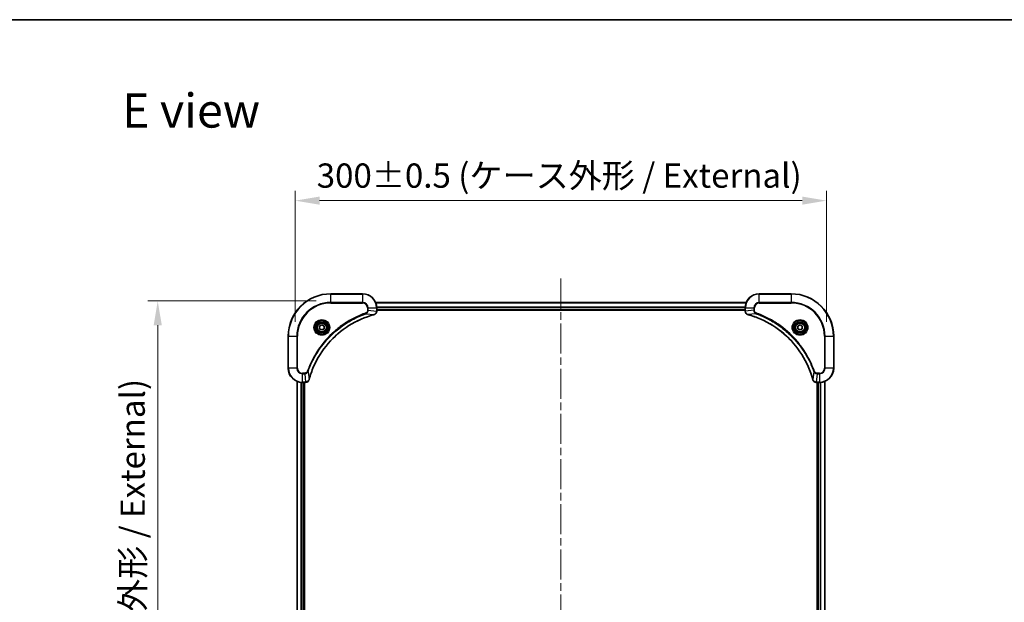
# Model space of a CAD drawing. Units: millimetres. Extents: x 43 to 8314, y 24 to 1570.
# Drawn here: x 1782 to 2338, y 1241 to 1570 of the extents above; entities that cross this region are included whole.
import ezdxf

# ---------------------------------------------------------------- set-up
doc = ezdxf.new("R2010")
doc.units = ezdxf.units.MM
doc.header["$LTSCALE"] = 3
doc.linetypes.add('CHAIN', pattern=[0.3543, 0.2362, -0.0295, 0.0591, -0.0295])
doc.layers.get('Defpoints').update_dxf_attribs({"lineweight": 25})
for name, color, linetype, lineweight in [('Border (ISO)', 7, 'Continuous', 35), ('Centerline (ISO)', 131, 'Continuous', 18), ('Dimension (ISO)', 7, 'Continuous', 18), ('Dimension (ISO) @ 1', 7, 'Continuous', 18), ('Symbol (ISO)', 7, 'Continuous', 18), ('Visible (ISO)', 7, 'Continuous', 35), ('Visible Narrow (ISO)', 7, 'Continuous', 25)]:
    doc.layers.add(name, color=color, linetype=linetype, lineweight=lineweight)
doc.styles.add('Note Text (TK)', font='MS PGothic.ttf')
doc.dimstyles.new('Default - Method 1b (TK)', dxfattribs={"dimscale": 3, "dimtxt": 2.5, "dimasz": 2.5, "dimexe": 1, "dimexo": 1.5, "dimgap": 1, "dimtad": 1, "dimtoh": 1, "dimrnd": 1e-08, "dimdsep": 46, "dimtxsty": 'Note Text (TK)', "dimcen": 0.09, "dimdle": 5, "dimclrd": 100, "dimclre": 100, "dimclrt": 7, "dimadec": 1, "dimazin": 1, "dimtfac": 1, "dimtmove": 0, "dimatfit": 3, "dimfxl": 1, "dimtolj": 1, "dimlwd": -1, "dimlwe": -1, "dimarcsym": 0})

# ---------------------------------------------------------------- blocks, each defined once
blk = doc.blocks.new('図面枠 tk図枠')
at = {"layer": 'Border (ISO)'}
blk.add_line((14.5, 289), (405.5, 289), dxfattribs=at)
blk = doc.blocks.new('*D33')
at = {"layer": 'Defpoints', "color": 0}
for p in [(2238.03, 1467.35), (1938.03, 1390.76), (2238.03, 1390.76)]:
    blk.add_point(p, dxfattribs=at)
at = {"layer": 'Dimension (ISO)', "color": 100}
for p, q in [((1938.03, 1399.01), (1938.03, 1472.85)), ((2238.03, 1399.01), (2238.03, 1472.85)), ((1951.78, 1467.35), (2224.28, 1467.35))]:
    blk.add_line(p, q, dxfattribs=at)
for points in [[(1951.78, 1469.64), (1951.78, 1465.06), (1938.03, 1467.35)], [(2224.28, 1469.64), (2224.28, 1465.06), (2238.03, 1467.35)]]:
    blk.add_solid(points, dxfattribs=at)
at = {"layer": 'Dimension (ISO)', "color": 7, "insert": (1950.15, 1481.49), "char_height": 13.75, "attachment_point": 4, "style": 'Note Text (TK)'}
blk.add_mtext('\\A1;\\fＭＳ Ｐゴシック|b0|i0;{\\H13.6950;300±0.5 (ケース外形 / External)}', dxfattribs=at)
blk = doc.blocks.new('*D34')
at = {"layer": 'Defpoints', "color": 0}
for p in [(1958.03, 1410.76), (1860.37, 1050.76), (1958.03, 1050.76)]:
    blk.add_point(p, dxfattribs=at)
at = {"layer": 'Dimension (ISO)', "color": 100}
for p, q in [((1949.78, 1410.76), (1854.87, 1410.76)), ((1860.37, 1397.01), (1860.37, 1064.51)), ((1949.78, 1050.76), (1854.87, 1050.76))]:
    blk.add_line(p, q, dxfattribs=at)
for points in [[(1858.08, 1397.01), (1862.67, 1397.01), (1860.37, 1410.76)], [(1858.08, 1064.51), (1862.67, 1064.51), (1860.37, 1050.76)]]:
    blk.add_solid(points, dxfattribs=at)
at = {"layer": 'Dimension (ISO)', "color": 7, "insert": (1846.24, 1092.88), "char_height": 13.75, "attachment_point": 4, "rotation": 90, "style": 'Note Text (TK)'}
blk.add_mtext('\\A1;\\fＭＳ Ｐゴシック|b0|i0;{\\H13.6950;360±0.5 (ケース外形 / External)}', dxfattribs=at)

msp = doc.modelspace()

# ---------------------------------------------------------------- linework, layer by layer
at = {"layer": 'Centerline (ISO)', "linetype": 'CHAIN', "ltscale": 23.990969}
msp.add_line((2088.0338, 1423.4677), (2088.0338, 1038.0604), dxfattribs=at)
at = {"layer": 'Visible (ISO)'}
for p, q in [((1976.0338, 1414.764), (1958.0338, 1414.764)), ((2218.0338, 1414.764), (2200.0338, 1414.764)), ((1983.45, 1409.764), (2192.6176, 1409.764)), ((1984.0338, 1404.933), (1984.0338, 1406.764)), ((2192.0338, 1406.764), (2192.0338, 1404.933)), ((1984.0338, 1405.764), (2192.0338, 1405.764)), ((1984.0338, 1405.464), (2192.0338, 1405.464)), ((1984.0338, 1404.933), (1984.0338, 1404.9177)), ((2192.0338, 1404.9177), (2192.0338, 1404.933)), ((1951.7838, 1396.4857), (1953.0338, 1397.2074)), ((1951.7838, 1395.0424), (1951.7838, 1396.4857)), ((1953.0338, 1397.2074), (1954.2838, 1396.4857)), ((1954.2838, 1396.4857), (1954.2838, 1395.0424)), ((2221.7838, 1396.4857), (2223.0338, 1397.2074)), ((2221.7838, 1395.0424), (2221.7838, 1396.4857)), ((2223.0338, 1397.2074), (2224.2838, 1396.4857)), ((2224.2838, 1396.4857), (2224.2838, 1395.0424)), ((1934.0338, 1390.764), (1934.0338, 1372.764)), ((1953.0338, 1394.3207), (1951.7838, 1395.0424)), ((1954.2838, 1395.0424), (1953.0338, 1394.3207)), ((2223.0338, 1394.3207), (2221.7838, 1395.0424)), ((2224.2838, 1395.0424), (2223.0338, 1394.3207)), ((2242.0338, 1372.764), (2242.0338, 1390.764)), ((1939.0338, 1096.1802), (1939.0338, 1365.3478)), ((1942.0338, 1364.764), (1943.8648, 1364.764)), ((1943.0338, 1096.764), (1943.0338, 1364.764)), ((1943.3338, 1096.764), (1943.3338, 1364.764)), ((1943.8801, 1364.764), (1943.8648, 1364.764)), ((2232.2027, 1364.764), (2232.1874, 1364.764)), ((2232.2027, 1364.764), (2234.0338, 1364.764)), ((2232.7338, 1364.764), (2232.7338, 1096.764)), ((2233.0338, 1364.764), (2233.0338, 1096.764)), ((2237.0338, 1365.3478), (2237.0338, 1096.1802))]:
    msp.add_line(p, q, dxfattribs=at)
for centre, radius in [((1953.0338, 1395.764), 3.25), ((1953.0338, 1395.764), 2.75), ((2223.0338, 1395.764), 3.25), ((2223.0338, 1395.764), 2.75)]:
    msp.add_circle(centre, radius, dxfattribs=at)
for centre, radius, start, end in [((1958.0338, 1390.764), 24, 90, 180), ((1976.0338, 1406.764), 8, 0, 90), ((2200.0338, 1406.764), 8, 90, 180), ((2218.0338, 1390.764), 24, 0, 90), ((1942.0338, 1372.764), 8, 180, 270), ((2234.0338, 1372.764), 8, 270, 0)]:
    msp.add_arc(centre, radius, start, end, dxfattribs=at)
for points, knots in [([(1945.8312, 1366.3178), (1946.5046, 1368.8121), (1947.3643, 1371.2561), (1948.4006, 1373.6227), (1950.4733, 1378.356), (1953.2569, 1382.778), (1956.6285, 1386.6937), (1960, 1390.6094), (1963.9597, 1394.0188), (1968.3325, 1396.7713), (1972.7054, 1399.5239), (1977.4914, 1401.6198), (1982.48, 1402.9666)], [0, 0, 0, 0, 0.78253283, 0.78253283, 0.78253283, 2.34759848, 2.34759848, 2.34759848, 3.91266414, 3.91266414, 3.91266414, 5.47772979, 5.47772979, 5.47772979, 5.47772979]), ([(1982.5523, 1402.986), (1982.7911, 1403.0502), (1983.0189, 1403.1594), (1983.2194, 1403.307), (1983.4199, 1403.4545), (1983.5929, 1403.6405), (1983.726, 1403.8517), (1983.9255, 1404.1684), (1984.0338, 1404.5428), (1984.0338, 1404.9177)], [-0.196787795, -0.196787795, -0.196787795, -0.196787795, -0.140562711, -0.140562711, -0.140562711, -0.084337626, -0.084337626, -0.084337626, 0, 0, 0, 0]), ([(2192.0338, 1404.9177), (2192.0338, 1404.4179), (2192.2301, 1403.9203), (2192.5692, 1403.5556), (2192.8236, 1403.2821), (2193.1569, 1403.0822), (2193.5152, 1402.986)], [-0.196787795, -0.196787795, -0.196787795, -0.196787795, -0.084337626, -0.084337626, -0.084337626, 0, 0, 0, 0]), ([(2193.5875, 1402.9666), (2196.0818, 1402.2932), (2198.5258, 1401.4335), (2200.8925, 1400.3972), (2205.6257, 1398.3245), (2210.0477, 1395.5409), (2213.9634, 1392.1693), (2217.8791, 1388.7978), (2221.2885, 1384.8381), (2224.0411, 1380.4653), (2226.7936, 1376.0924), (2228.8895, 1371.3064), (2230.2363, 1366.3178)], [0, 0, 0, 0, 0.78253283, 0.78253283, 0.78253283, 2.34759848, 2.34759848, 2.34759848, 3.91266414, 3.91266414, 3.91266414, 5.47772979, 5.47772979, 5.47772979, 5.47772979]), ([(1943.8801, 1364.764), (1944.3799, 1364.764), (1944.8775, 1364.9604), (1945.2422, 1365.2995), (1945.5157, 1365.5539), (1945.7156, 1365.8872), (1945.8118, 1366.2455)], [-0.196787795, -0.196787795, -0.196787795, -0.196787795, -0.084337626, -0.084337626, -0.084337626, 0, 0, 0, 0]), ([(2230.2558, 1366.2455), (2230.3199, 1366.0067), (2230.4291, 1365.7789), (2230.5767, 1365.5784), (2230.7243, 1365.3779), (2230.9102, 1365.2049), (2231.1214, 1365.0718), (2231.4382, 1364.8723), (2231.8126, 1364.764), (2232.1874, 1364.764)], [-0.196787795, -0.196787795, -0.196787795, -0.196787795, -0.140562711, -0.140562711, -0.140562711, -0.084337626, -0.084337626, -0.084337626, 0, 0, 0, 0])]:
    msp.add_open_spline(points, degree=3, knots=knots, dxfattribs=at)
for points in [[(1982.48, 1402.9666), (1982.5042, 1402.9731), (1982.5283, 1402.9796), (1982.5523, 1402.986)], [(2193.5152, 1402.986), (2193.5392, 1402.9796), (2193.5633, 1402.9731), (2193.5875, 1402.9666)], [(1945.8118, 1366.2455), (1945.8182, 1366.2695), (1945.8247, 1366.2936), (1945.8312, 1366.3178)], [(2230.2363, 1366.3178), (2230.2428, 1366.2936), (2230.2493, 1366.2695), (2230.2558, 1366.2455)]]:
    msp.add_open_spline(points, degree=3, dxfattribs=at)
at = {"layer": 'Visible Narrow (ISO)'}
for p, q in [((1958.0338, 1414.6176), (1958.0338, 1414.764)), ((1958.0338, 1414.6176), (1976.0338, 1414.6176)), ((1958.0338, 1409.9105), (1958.0338, 1414.6176)), ((1976.0338, 1414.6176), (1976.0338, 1414.764)), ((1976.0338, 1414.6176), (1976.0338, 1409.9105)), ((2200.0338, 1414.6176), (2200.0338, 1414.764)), ((2200.0338, 1414.6176), (2218.0338, 1414.6176)), ((2200.0338, 1409.9105), (2200.0338, 1414.6176)), ((2218.0338, 1414.6176), (2218.0338, 1414.764)), ((2218.0338, 1414.6176), (2218.0338, 1409.9105)), ((1976.0338, 1409.9105), (1958.0338, 1409.9105)), ((1958.0338, 1409.9105), (1958.0338, 1409.5569)), ((1958.0338, 1409.5569), (1976.0338, 1409.5569)), ((1976.0338, 1409.9105), (1976.0338, 1409.5569)), ((1978.8267, 1406.764), (1978.8267, 1405.4269)), ((1979.1802, 1406.764), (1978.8267, 1406.764)), ((1979.1802, 1406.764), (1983.8873, 1406.764)), ((1979.1802, 1405.4269), (1979.1802, 1406.764)), ((1983.4685, 1409.7177), (2192.599, 1409.7177)), ((1983.8873, 1406.764), (1983.8873, 1404.933)), ((1983.8873, 1406.764), (1984.0338, 1406.764)), ((1984.0141, 1407.324), (2192.0534, 1407.324)), ((1984.0234, 1407.1704), (2192.0441, 1407.1704)), ((2192.0338, 1406.764), (2192.1802, 1406.764)), ((2192.1802, 1404.933), (2192.1802, 1406.764)), ((2192.1802, 1406.764), (2196.8873, 1406.764)), ((2196.8873, 1406.764), (2196.8873, 1405.4269)), ((2196.8873, 1406.764), (2197.2409, 1406.764)), ((2197.2409, 1405.4269), (2197.2409, 1406.764)), ((2200.0338, 1409.9105), (2200.0338, 1409.5569)), ((2218.0338, 1409.9105), (2200.0338, 1409.9105)), ((2200.0338, 1409.5569), (2218.0338, 1409.5569)), ((2218.0338, 1409.5569), (2218.0338, 1409.9105)), ((1978.0044, 1403.5262), (1977.851, 1403.9589)), ((1978.0044, 1403.5262), (1982.4721, 1402.9956)), ((1979.1802, 1405.4269), (1978.8267, 1405.4269)), ((1979.1802, 1405.4269), (1983.8873, 1404.933)), ((1984.0338, 1404.933), (1983.8873, 1404.933)), ((1984.0338, 1406.064), (2192.0338, 1406.064)), ((2192.1802, 1404.933), (2192.0338, 1404.933)), ((2196.8873, 1405.4269), (2192.1802, 1404.933)), ((2198.0631, 1403.5262), (2193.5954, 1402.9956)), ((2196.8873, 1405.4269), (2197.2409, 1405.4269)), ((2198.0631, 1403.5262), (2198.2165, 1403.9589)), ((1934.1802, 1390.764), (1934.0338, 1390.764)), ((1934.1802, 1372.764), (1934.1802, 1390.764)), ((1934.1802, 1390.764), (1938.8873, 1390.764)), ((1939.2409, 1390.764), (1938.8873, 1390.764)), ((1938.8873, 1390.764), (1938.8873, 1372.764)), ((1939.2409, 1372.764), (1939.2409, 1390.764)), ((2236.8267, 1390.764), (2236.8267, 1372.764)), ((2237.1802, 1390.764), (2236.8267, 1390.764)), ((2237.1802, 1390.764), (2241.8873, 1390.764)), ((2237.1802, 1372.764), (2237.1802, 1390.764)), ((2241.8873, 1390.764), (2241.8873, 1372.764)), ((2241.8873, 1390.764), (2242.0338, 1390.764)), ((1934.1802, 1372.764), (1934.0338, 1372.764)), ((1938.8873, 1372.764), (1934.1802, 1372.764)), ((1938.8873, 1372.764), (1939.2409, 1372.764)), ((1943.3709, 1369.9711), (1942.0338, 1369.9711)), ((1942.0338, 1369.6176), (1942.0338, 1369.9711)), ((1942.0338, 1369.6176), (1943.3709, 1369.6176)), ((1942.0338, 1364.9105), (1942.0338, 1369.6176)), ((1943.3709, 1369.6176), (1943.3709, 1369.9711)), ((1943.3709, 1369.6176), (1943.8648, 1364.9105)), ((1945.2716, 1370.7934), (1944.8389, 1370.9468)), ((1945.2716, 1370.7934), (1945.8022, 1366.3257)), ((2230.796, 1370.7934), (2230.2653, 1366.3257)), ((2230.796, 1370.7934), (2231.2286, 1370.9468)), ((2232.6967, 1369.6176), (2232.2027, 1364.9105)), ((2234.0338, 1369.9711), (2232.6967, 1369.9711)), ((2232.6967, 1369.6176), (2232.6967, 1369.9711)), ((2232.6967, 1369.6176), (2234.0338, 1369.6176)), ((2234.0338, 1369.6176), (2234.0338, 1369.9711)), ((2234.0338, 1369.6176), (2234.0338, 1364.9105)), ((2237.1802, 1372.764), (2236.8267, 1372.764)), ((2241.8873, 1372.764), (2237.1802, 1372.764)), ((2241.8873, 1372.764), (2242.0338, 1372.764)), ((1939.1033, 1096.208), (1939.1033, 1365.3201)), ((1941.4438, 1096.7423), (1941.4438, 1364.7858)), ((1941.6743, 1096.756), (1941.6743, 1364.7721)), ((1943.8648, 1364.9105), (1942.0338, 1364.9105)), ((1942.0338, 1364.764), (1942.0338, 1364.9105)), ((1942.7338, 1096.764), (1942.7338, 1364.764)), ((1943.8648, 1364.9105), (1943.8648, 1364.764)), ((2234.0338, 1364.9105), (2232.2027, 1364.9105)), ((2232.2027, 1364.764), (2232.2027, 1364.9105)), ((2233.3338, 1364.764), (2233.3338, 1096.764)), ((2234.0338, 1364.9105), (2234.0338, 1364.764)), ((2234.3932, 1364.7721), (2234.3932, 1096.756)), ((2234.6237, 1364.7858), (2234.6237, 1096.7423)), ((2236.9642, 1365.3201), (2236.9642, 1096.208))]:
    msp.add_line(p, q, dxfattribs=at)
for centre, radius in [((1953.0338, 1395.764), 4.4571), ((1953.0338, 1395.764), 4.1036), ((1953.0338, 1395.764), 3.3964), ((1953.0338, 1395.764), 2.45), ((2223.0338, 1395.764), 4.4571), ((2223.0338, 1395.764), 4.1036), ((2223.0338, 1395.764), 3.3964), ((2223.0338, 1395.764), 2.45)]:
    msp.add_circle(centre, radius, dxfattribs=at)
for centre, radius, start, end in [((1958.0338, 1390.764), 23.8536, 90, 180), ((1976.0338, 1406.764), 7.8536, 0, 90), ((2200.0338, 1406.764), 7.8536, 90, 180), ((2218.0338, 1390.764), 23.8536, 0, 90), ((1958.0338, 1390.764), 19.1464, 90, 180), ((1958.0338, 1390.764), 18.7929, 90, 180), ((1976.0338, 1406.764), 3.1464, 0, 90), ((1976.0338, 1406.764), 2.7929, 0, 90), ((2200.0338, 1406.764), 3.1464, 90, 180), ((2200.0338, 1406.764), 2.7929, 90, 180), ((2218.0338, 1390.764), 19.1464, 0, 90), ((2218.0338, 1390.764), 18.7929, 0, 90), ((1942.0338, 1372.764), 7.8536, 180, 270), ((1942.0338, 1372.764), 3.1464, 180, 270), ((1942.0338, 1372.764), 2.7929, 180, 270), ((2234.0338, 1372.764), 2.7929, 270, 0), ((2234.0338, 1372.764), 7.8536, 270, 0), ((2234.0338, 1372.764), 3.1464, 270, 0)]:
    msp.add_arc(centre, radius, start, end, dxfattribs=at)
for centre, major_axis, ratio, start_param, end_param in [((1982.3497, 1403.4493), (0.1303, -0.4827), 0.00038233, 5.93481651, 6.28318931), ((1982.4226, 1403.4689), (0.1296, -0.4829), 0.14287502, 0, 0.40009206), ((1983.6332, 1404.6869), (-0.0487, -2.3812), 0.1051554, 1.66859369, 1.67647558), ((1983.5338, 1404.9177), (0.5, 0), 0.00935385, 5.4972736, 6.28318531), ((2192.5338, 1404.9177), (-0.5, 0), 0.00935385, 0, 0.7859117), ((2192.4344, 1404.6869), (0.0487, -2.3816), 0.10517158, 4.60669413, 4.61457479), ((2193.6449, 1403.4689), (-0.1296, -0.4829), 0.14287502, 5.88309352, 6.28318531), ((2193.7178, 1403.4493), (-0.1303, -0.4827), 0.00038233, 0, 0.34837257), ((1944.1109, 1365.1647), (2.3816, 0.0487), 0.10517158, 4.60669413, 4.61457479), ((1943.8801, 1365.264), (0, -0.5), 0.00935385, 0, 0.7859117), ((1945.3289, 1366.3752), (0.4829, -0.1296), 0.14287502, 5.88309352, 6.28318531), ((1945.3485, 1366.4481), (0.4827, -0.1303), 0.00038233, 0, 0.34837257), ((2230.719, 1366.4481), (-0.4827, -0.1303), 0.00038233, 5.93481388, 6.28318652), ((2230.7387, 1366.3752), (-0.4829, -0.1296), 0.14287502, 0, 0.40009206), ((2231.9567, 1365.1646), (-2.3812, 0.0487), 0.1051554, 1.66859369, 1.67647558), ((2232.1874, 1365.264), (0, -0.5), 0.00935385, 5.49727361, 6.28318531)]:
    msp.add_ellipse(centre, major_axis=major_axis, ratio=ratio, start_param=start_param, end_param=end_param, dxfattribs=at)
for points, knots in [([(1977.851, 1403.9589), (1976.768, 1403.5748), (1974.626, 1402.7389), (1970.4569, 1400.7979), (1965.4932, 1397.8819), (1958.2044, 1392.2472), (1952.081, 1385.2914), (1948.0002, 1378.3406), (1946.0587, 1374.1719), (1945.223, 1372.0298), (1944.8389, 1370.9468)], [0, 0, 0, 0, 0.34472946, 0.68945893, 1.37891786, 2.06837678, 3.44729464, 4.13675357, 4.48148303, 4.82621249, 4.82621249, 4.82621249, 4.82621249]), ([(1945.2716, 1370.7934), (1945.2803, 1370.8177), (1945.2889, 1370.8421), (1945.2976, 1370.8664), (1945.3489, 1371.0099), (1945.4249, 1371.2185), (1945.4742, 1371.352), (1945.5052, 1371.436), (1945.5302, 1371.5029), (1945.5578, 1371.5767), (1945.5705, 1371.6108), (1945.5839, 1371.6467), (1945.5994, 1371.6879), (1945.8226, 1372.2818), (1946.0652, 1372.8958), (1946.3006, 1373.4627), (1946.3715, 1373.6334), (1946.4431, 1373.8035), (1946.5178, 1373.9784), (1946.9648, 1375.0241), (1947.4463, 1376.0578), (1947.9599, 1377.075), (1948.3882, 1377.9235), (1948.842, 1378.7665), (1949.3158, 1379.5916), (1949.9782, 1380.7447), (1950.678, 1381.8629), (1951.422, 1382.9628), (1952.4, 1384.4086), (1953.4499, 1385.8147), (1954.5651, 1387.1593), (1956.3608, 1389.3243), (1958.3217, 1391.3378), (1960.4303, 1393.1976), (1960.8282, 1393.5487), (1961.2312, 1393.8936), (1961.6394, 1394.2322), (1962.9842, 1395.3477), (1964.3874, 1396.3966), (1965.8349, 1397.376), (1966.9349, 1398.1203), (1968.0531, 1398.8203), (1969.2063, 1399.4825), (1970.0313, 1399.9562), (1970.8743, 1400.4096), (1971.7228, 1400.8378), (1972.7402, 1401.351), (1973.774, 1401.8322), (1974.8195, 1402.28), (1974.9049, 1402.3166), (1974.9904, 1402.3529), (1975.0759, 1402.3891), (1975.16, 1402.4246), (1975.2441, 1402.4598), (1975.3283, 1402.4949), (1975.4109, 1402.5294), (1975.4936, 1402.5636), (1975.5763, 1402.5976), (1975.6574, 1402.631), (1975.7386, 1402.6641), (1975.8198, 1402.6971), (1975.8993, 1402.7294), (1975.9788, 1402.7614), (1976.0584, 1402.7933), (1976.1361, 1402.8244), (1976.2138, 1402.8554), (1976.2917, 1402.8861), (1976.3646, 1402.915), (1976.4376, 1402.9436), (1976.5107, 1402.9722), (1976.5842, 1403.0008), (1976.6577, 1403.0293), (1976.7314, 1403.0577), (1976.8022, 1403.085), (1976.8731, 1403.1121), (1976.9441, 1403.139), (1977.0056, 1403.1624), (1977.0673, 1403.1857), (1977.129, 1403.2088), (1977.193, 1403.2329), (1977.2571, 1403.2567), (1977.3213, 1403.2805), (1977.3804, 1403.3024), (1977.4395, 1403.3241), (1977.4987, 1403.3457), (1977.6113, 1403.3868), (1977.6908, 1403.4156), (1977.8215, 1403.4619), (1977.8669, 1403.478), (1977.9159, 1403.4952), (1977.9553, 1403.509), (1977.9717, 1403.5147), (1977.9881, 1403.5204), (1978.0044, 1403.5262)], [-4.82621249, -4.82621249, -4.82621249, -4.82621249, -4.81844842, -4.81844842, -4.81844842, -4.77269349, -4.77269349, -4.77269349, -4.74390962, -4.74390962, -4.74390962, -4.73061692, -4.73061692, -4.73061692, -4.53913686, -4.53913686, -4.53913686, -4.48148303, -4.48148303, -4.48148303, -4.13675357, -4.13675357, -4.13675357, -3.84919093, -3.84919093, -3.84919093, -3.44729464, -3.44729464, -3.44729464, -2.91901319, -2.91901319, -2.91901319, -2.06837678, -2.06837678, -2.06837678, -1.90783066, -1.90783066, -1.90783066, -1.37891786, -1.37891786, -1.37891786, -0.97698999, -0.97698999, -0.97698999, -0.68945893, -0.68945893, -0.68945893, -0.34472946, -0.34472946, -0.34472946, -0.31656511, -0.31656511, -0.31656511, -0.28890509, -0.28890509, -0.28890509, -0.26177095, -0.26177095, -0.26177095, -0.23519152, -0.23519152, -0.23519152, -0.20920511, -0.20920511, -0.20920511, -0.18386262, -0.18386262, -0.18386262, -0.16011563, -0.16011563, -0.16011563, -0.13625792, -0.13625792, -0.13625792, -0.11332385, -0.11332385, -0.11332385, -0.09343365, -0.09343365, -0.09343365, -0.07279556, -0.07279556, -0.07279556, -0.05381314, -0.05381314, -0.05381314, -0.01773212, -0.01773212, -0.01773212, -0.00521417, -0.00521417, -0.00521417, 0, 0, 0, 0]), ([(1982.4721, 1402.9956), (1977.4713, 1401.6437), (1967.9042, 1397.4616), (1956.0102, 1387.2239), (1949.0506, 1376.159), (1946.4782, 1368.8261), (1945.8022, 1366.3257)], [-5.47772979, -5.47772979, -5.47772979, -5.47772979, -3.91266414, -2.34759848, -0.78253283, 0, 0, 0, 0]), ([(1978.8267, 1405.4269), (1978.8267, 1405.1591), (1978.7156, 1404.7126), (1978.3282, 1404.2107), (1978.0193, 1404.0186), (1977.851, 1403.9589)], [0, 0, 0, 0, 0.080358178, 0.133930297, 0.187502416, 0.187502416, 0.187502416, 0.187502416]), ([(1978.0044, 1403.5262), (1978.1622, 1403.5988), (1978.3037, 1403.6936), (1978.4268, 1403.7981), (1978.4787, 1403.8421), (1978.5278, 1403.8884), (1978.5747, 1403.9369), (1978.6617, 1404.0271), (1978.7398, 1404.1236), (1978.8081, 1404.225), (1978.8638, 1404.3076), (1978.9129, 1404.3936), (1978.9562, 1404.4821), (1979.0249, 1404.6225), (1979.0716, 1404.7493), (1979.1101, 1404.8948), (1979.1525, 1405.0555), (1979.179, 1405.2559), (1979.1802, 1405.4269)], [-0.187502416, -0.187502416, -0.187502416, -0.187502416, -0.149825893, -0.149825893, -0.149825893, -0.133930297, -0.133930297, -0.133930297, -0.104414332, -0.104414332, -0.104414332, -0.080358178, -0.080358178, -0.080358178, -0.04217927, -0.04217927, -0.04217927, 0, 0, 0, 0]), ([(1983.8871, 1404.9144), (1983.885, 1404.7116), (1983.8509, 1404.5016), (1983.7886, 1404.3109), (1983.7459, 1404.1803), (1983.6905, 1404.0559), (1983.6214, 1403.9344), (1983.5618, 1403.8295), (1983.493, 1403.7294), (1983.4151, 1403.6358), (1983.3448, 1403.5514), (1983.2671, 1403.4722), (1983.183, 1403.3991), (1983.115, 1403.34), (1983.043, 1403.2851), (1982.9669, 1403.2348), (1982.8446, 1403.154), (1982.7112, 1403.0848), (1982.5689, 1403.0315)], [0, 0, 0, 0, 0.050060504, 0.050060504, 0.050060504, 0.084337626, 0.084337626, 0.084337626, 0.113903258, 0.113903258, 0.113903258, 0.140562711, 0.140562711, 0.140562711, 0.162131477, 0.162131477, 0.162131477, 0.196787795, 0.196787795, 0.196787795, 0.196787795]), ([(2193.4986, 1403.0315), (2193.2922, 1403.1091), (2193.1037, 1403.2197), (2192.9405, 1403.3518), (2192.83, 1403.4413), (2192.7304, 1403.5413), (2192.6416, 1403.6498), (2192.5592, 1403.7506), (2192.4887, 1403.8551), (2192.4289, 1403.9648), (2192.2759, 1404.2454), (2192.184, 1404.5869), (2192.1804, 1404.9144)], [0, 0, 0, 0, 0.05028531, 0.05028531, 0.05028531, 0.084337626, 0.084337626, 0.084337626, 0.115936047, 0.115936047, 0.115936047, 0.196787795, 0.196787795, 0.196787795, 0.196787795]), ([(2230.2653, 1366.3257), (2228.9134, 1371.3265), (2224.7313, 1380.8936), (2214.4937, 1392.7876), (2203.4288, 1399.7472), (2196.0958, 1402.3196), (2193.5954, 1402.9956)], [-5.47772979, -5.47772979, -5.47772979, -5.47772979, -3.91266414, -2.34759848, -0.78253283, 0, 0, 0, 0]), ([(2196.8873, 1405.4269), (2196.8879, 1405.2112), (2196.9374, 1404.9407), (2197.0041, 1404.7431), (2197.0258, 1404.6785), (2197.0495, 1404.618), (2197.0754, 1404.5596), (2197.1299, 1404.4365), (2197.1926, 1404.322), (2197.2794, 1404.1973), (2197.346, 1404.1017), (2197.4206, 1404.0103), (2197.5041, 1403.9251), (2197.5401, 1403.8883), (2197.5778, 1403.8528), (2197.6171, 1403.8185), (2197.7475, 1403.7048), (2197.8949, 1403.6036), (2198.0631, 1403.5262)], [-0.187504168, -0.187504168, -0.187504168, -0.187504168, -0.134326228, -0.134326228, -0.134326228, -0.116955095, -0.116955095, -0.116955095, -0.080358929, -0.080358929, -0.080358929, -0.0522949, -0.0522949, -0.0522949, -0.040179465, -0.040179465, -0.040179465, 0, 0, 0, 0]), ([(2198.2165, 1403.9589), (2198.0903, 1404.0036), (2197.8536, 1404.1343), (2197.4053, 1404.5787), (2197.2409, 1405.0698), (2197.2409, 1405.4269)], [0, 0, 0, 0, 0.040179465, 0.080358929, 0.187504168, 0.187504168, 0.187504168, 0.187504168]), ([(2198.0631, 1403.5262), (2198.0874, 1403.5175), (2198.1118, 1403.5089), (2198.1362, 1403.5002), (2198.2796, 1403.4489), (2198.4882, 1403.3729), (2198.6217, 1403.3236), (2198.7057, 1403.2926), (2198.7726, 1403.2677), (2198.8464, 1403.24), (2198.8805, 1403.2273), (2198.9164, 1403.2139), (2198.9576, 1403.1984), (2199.5515, 1402.9752), (2200.1656, 1402.7326), (2200.7324, 1402.4972), (2200.9031, 1402.4263), (2201.0732, 1402.3547), (2201.2481, 1402.28), (2202.2938, 1401.833), (2203.3275, 1401.3515), (2204.3447, 1400.838), (2205.1932, 1400.4096), (2206.0362, 1399.9558), (2206.8613, 1399.482), (2208.0144, 1398.8196), (2209.1327, 1398.1198), (2210.2326, 1397.3758), (2211.6783, 1396.3978), (2213.0844, 1395.3479), (2214.429, 1394.2327), (2216.594, 1392.437), (2218.6076, 1390.4761), (2220.4674, 1388.3675), (2220.8184, 1387.9696), (2221.1633, 1387.5666), (2221.5019, 1387.1584), (2222.6175, 1385.8136), (2223.6663, 1384.4104), (2224.6457, 1382.9629), (2225.39, 1381.8629), (2226.09, 1380.7447), (2226.7522, 1379.5915), (2227.226, 1378.7665), (2227.6794, 1377.9235), (2228.1075, 1377.075), (2228.6207, 1376.0576), (2229.1019, 1375.0238), (2229.5497, 1373.9783), (2229.5863, 1373.8929), (2229.6226, 1373.8074), (2229.6588, 1373.7219), (2229.6943, 1373.6378), (2229.7296, 1373.5537), (2229.7646, 1373.4695), (2229.7991, 1373.3869), (2229.8333, 1373.3042), (2229.8673, 1373.2215), (2229.9007, 1373.1404), (2229.9339, 1373.0592), (2229.9668, 1372.978), (2229.9991, 1372.8985), (2230.0311, 1372.819), (2230.063, 1372.7394), (2230.0941, 1372.6617), (2230.1251, 1372.584), (2230.1558, 1372.5061), (2230.1847, 1372.4332), (2230.2134, 1372.3602), (2230.2419, 1372.2871), (2230.2705, 1372.2136), (2230.2991, 1372.1401), (2230.3274, 1372.0664), (2230.3547, 1371.9956), (2230.3818, 1371.9247), (2230.4087, 1371.8537), (2230.4321, 1371.7922), (2230.4554, 1371.7305), (2230.4785, 1371.6688), (2230.5026, 1371.6048), (2230.5265, 1371.5407), (2230.5502, 1371.4765), (2230.5721, 1371.4174), (2230.5938, 1371.3583), (2230.6154, 1371.2991), (2230.6565, 1371.1865), (2230.6854, 1371.107), (2230.7316, 1370.9763), (2230.7477, 1370.9309), (2230.7649, 1370.8819), (2230.7787, 1370.8425), (2230.7844, 1370.8261), (2230.7901, 1370.8097), (2230.796, 1370.7934)], [-4.82621249, -4.82621249, -4.82621249, -4.82621249, -4.81844842, -4.81844842, -4.81844842, -4.77269349, -4.77269349, -4.77269349, -4.74390962, -4.74390962, -4.74390962, -4.73061692, -4.73061692, -4.73061692, -4.53913686, -4.53913686, -4.53913686, -4.48148303, -4.48148303, -4.48148303, -4.13675357, -4.13675357, -4.13675357, -3.84919093, -3.84919093, -3.84919093, -3.44729464, -3.44729464, -3.44729464, -2.91901319, -2.91901319, -2.91901319, -2.06837678, -2.06837678, -2.06837678, -1.90783066, -1.90783066, -1.90783066, -1.37891786, -1.37891786, -1.37891786, -0.97698999, -0.97698999, -0.97698999, -0.68945893, -0.68945893, -0.68945893, -0.34472946, -0.34472946, -0.34472946, -0.31656511, -0.31656511, -0.31656511, -0.28890509, -0.28890509, -0.28890509, -0.26177095, -0.26177095, -0.26177095, -0.23519152, -0.23519152, -0.23519152, -0.20920511, -0.20920511, -0.20920511, -0.18386262, -0.18386262, -0.18386262, -0.16011563, -0.16011563, -0.16011563, -0.13625792, -0.13625792, -0.13625792, -0.11332385, -0.11332385, -0.11332385, -0.09343365, -0.09343365, -0.09343365, -0.07279556, -0.07279556, -0.07279556, -0.05381314, -0.05381314, -0.05381314, -0.01773212, -0.01773212, -0.01773212, -0.00521417, -0.00521417, -0.00521417, 0, 0, 0, 0]), ([(2231.2286, 1370.9468), (2230.8445, 1372.0298), (2230.0086, 1374.1718), (2228.0676, 1378.3409), (2225.1516, 1383.3046), (2219.5169, 1390.5934), (2212.5612, 1396.7168), (2205.6103, 1400.7976), (2201.4416, 1402.7391), (2199.2995, 1403.5748), (2198.2165, 1403.9589)], [0, 0, 0, 0, 0.34472946, 0.68945893, 1.37891786, 2.06837678, 3.44729464, 4.13675357, 4.48148303, 4.82621249, 4.82621249, 4.82621249, 4.82621249]), ([(1944.8389, 1370.9468), (1944.7942, 1370.8206), (1944.6635, 1370.5838), (1944.2191, 1370.1356), (1943.728, 1369.9711), (1943.3709, 1369.9711)], [0, 0, 0, 0, 0.040179465, 0.080358929, 0.187504168, 0.187504168, 0.187504168, 0.187504168]), ([(1943.3709, 1369.6176), (1943.5866, 1369.6182), (1943.8571, 1369.6677), (1944.0547, 1369.7343), (1944.1193, 1369.7561), (1944.1798, 1369.7798), (1944.2382, 1369.8056), (1944.3613, 1369.8602), (1944.4758, 1369.9228), (1944.6005, 1370.0097), (1944.6961, 1370.0763), (1944.7875, 1370.1509), (1944.8727, 1370.2343), (1944.9095, 1370.2704), (1944.945, 1370.3081), (1944.9793, 1370.3474), (1945.093, 1370.4778), (1945.1942, 1370.6251), (1945.2716, 1370.7934)], [-0.187504168, -0.187504168, -0.187504168, -0.187504168, -0.134326228, -0.134326228, -0.134326228, -0.116955095, -0.116955095, -0.116955095, -0.080358929, -0.080358929, -0.080358929, -0.0522949, -0.0522949, -0.0522949, -0.040179465, -0.040179465, -0.040179465, 0, 0, 0, 0]), ([(2230.796, 1370.7934), (2230.8685, 1370.6356), (2230.9633, 1370.4941), (2231.0678, 1370.371), (2231.1119, 1370.3191), (2231.1581, 1370.27), (2231.2067, 1370.2231), (2231.2968, 1370.1361), (2231.3933, 1370.058), (2231.4947, 1369.9897), (2231.5774, 1369.934), (2231.6634, 1369.8849), (2231.7518, 1369.8416), (2231.8922, 1369.7729), (2232.019, 1369.7262), (2232.1645, 1369.6877), (2232.3253, 1369.6453), (2232.5256, 1369.6188), (2232.6967, 1369.6176)], [-0.187502416, -0.187502416, -0.187502416, -0.187502416, -0.149825893, -0.149825893, -0.149825893, -0.133930297, -0.133930297, -0.133930297, -0.104414332, -0.104414332, -0.104414332, -0.080358178, -0.080358178, -0.080358178, -0.04217927, -0.04217927, -0.04217927, 0, 0, 0, 0]), ([(2232.6967, 1369.9711), (2232.4288, 1369.9711), (2231.9824, 1370.0822), (2231.4804, 1370.4696), (2231.2883, 1370.7785), (2231.2286, 1370.9468)], [0, 0, 0, 0, 0.080358178, 0.133930297, 0.187502416, 0.187502416, 0.187502416, 0.187502416]), ([(1945.7663, 1366.2289), (1945.6887, 1366.0225), (1945.5781, 1365.834), (1945.446, 1365.6708), (1945.3565, 1365.5602), (1945.2565, 1365.4607), (1945.148, 1365.3719), (1945.0472, 1365.2895), (1944.9427, 1365.219), (1944.833, 1365.1592), (1944.5524, 1365.0062), (1944.2109, 1364.9143), (1943.8834, 1364.9107)], [0, 0, 0, 0, 0.05028531, 0.05028531, 0.05028531, 0.084337626, 0.084337626, 0.084337626, 0.115936047, 0.115936047, 0.115936047, 0.196787795, 0.196787795, 0.196787795, 0.196787795]), ([(2232.1841, 1364.9107), (2231.9813, 1364.9128), (2231.7713, 1364.9469), (2231.5806, 1365.0092), (2231.45, 1365.0519), (2231.3256, 1365.1073), (2231.2041, 1365.1764), (2231.0992, 1365.236), (2230.9991, 1365.3048), (2230.9055, 1365.3827), (2230.8211, 1365.453), (2230.7419, 1365.5307), (2230.6689, 1365.6148), (2230.6098, 1365.6828), (2230.5548, 1365.7548), (2230.5045, 1365.8309), (2230.4237, 1365.9532), (2230.3545, 1366.0866), (2230.3012, 1366.2289)], [0, 0, 0, 0, 0.050060504, 0.050060504, 0.050060504, 0.084337626, 0.084337626, 0.084337626, 0.113903258, 0.113903258, 0.113903258, 0.140562711, 0.140562711, 0.140562711, 0.162131477, 0.162131477, 0.162131477, 0.196787795, 0.196787795, 0.196787795, 0.196787795])]:
    msp.add_open_spline(points, degree=3, knots=knots, dxfattribs=at)
for points in [[(1982.5689, 1403.0315), (1982.5378, 1403.0197), (1982.5056, 1403.0078), (1982.4721, 1402.9956)], [(2193.5954, 1402.9956), (2193.5619, 1403.0078), (2193.5298, 1403.0198), (2193.4986, 1403.0315)], [(1945.8022, 1366.3257), (1945.79, 1366.2922), (1945.778, 1366.2601), (1945.7663, 1366.2289)], [(2230.3012, 1366.2289), (2230.2895, 1366.26), (2230.2775, 1366.2922), (2230.2653, 1366.3257)]]:
    msp.add_open_spline(points, degree=3, dxfattribs=at)

# ---------------------------------------------------------------- block references
at = {"xscale": 5.5, "yscale": 5.5, "zscale": 5.5}
msp.add_blockref('図面枠 tk図枠', (1146.75, -20), dxfattribs=at)

# ---------------------------------------------------------------- texts
at = {"layer": 'Symbol (ISO)', "color": 7, "insert": (1840.2863, 1518.2125), "char_height": 19.25, "attachment_point": 4, "line_spacing_factor": 1.5, "style": 'Note Text (TK)'}
msp.add_mtext('\\fＭＳ Ｐゴシック|b0|i0;{\\H19.2500;E view}', dxfattribs=at)

# ---------------------------------------------------------------- dimensions: what is measured, and where the dimension line sits
at = {"layer": 'Dimension (ISO) @ 1', "color": 100}
dim = msp.add_linear_dim(base=(2238.0338, 1467.3516), p1=(1938.0338, 1390.764), p2=(2238.0338, 1390.764), text='\\fＭＳ Ｐゴシック|b0|i0;{\\H13.6950;<> (ケース外形 / External)}', dimstyle='Default - Method 1b (TK)', override={"dimscale": 1, "dimtxt": 13.75, "dimasz": 13.75, "dimexe": 5.5, "dimexo": 8.25, "dimgap": 5.5, "dimtoh": 0, "dimdec": 2, "dimcen": 0.495, "dimtol": 1, "dimlim": 0, "dimtp": 0.5, "dimtm": 0.5, "dimtdec": 2, "dimtix": 0, "dimtofl": 0, "dimtmove": 0, "dimatfit": 1}, dxfattribs=at)
dim.commit()
dim.dimension.update_dxf_attribs({"geometry": '*D33', "text_midpoint": (2088.0338, 1467.3516), "dimtype": 128})
dim = msp.add_linear_dim(base=(1860.3743, 1050.764), p1=(1958.0338, 1410.764), p2=(1958.0338, 1050.764), angle=270, text='\\fＭＳ Ｐゴシック|b0|i0;{\\H13.6950;<> (ケース外形 / External)}', dimstyle='Default - Method 1b (TK)', override={"dimscale": 1, "dimtxt": 13.75, "dimasz": 13.75, "dimexe": 5.5, "dimexo": 8.25, "dimgap": 5.5, "dimtoh": 0, "dimdec": 2, "dimcen": 0.495, "dimtol": 1, "dimlim": 0, "dimtp": 0.5, "dimtm": 0.5, "dimtdec": 2, "dimtix": 0, "dimtofl": 0, "dimtmove": 0, "dimatfit": 1}, dxfattribs=at)
dim.commit()
dim.dimension.update_dxf_attribs({"geometry": '*D34', "text_midpoint": (1860.3743, 1230.764), "dimtype": 128})

doc.saveas('drawing.dxf')
